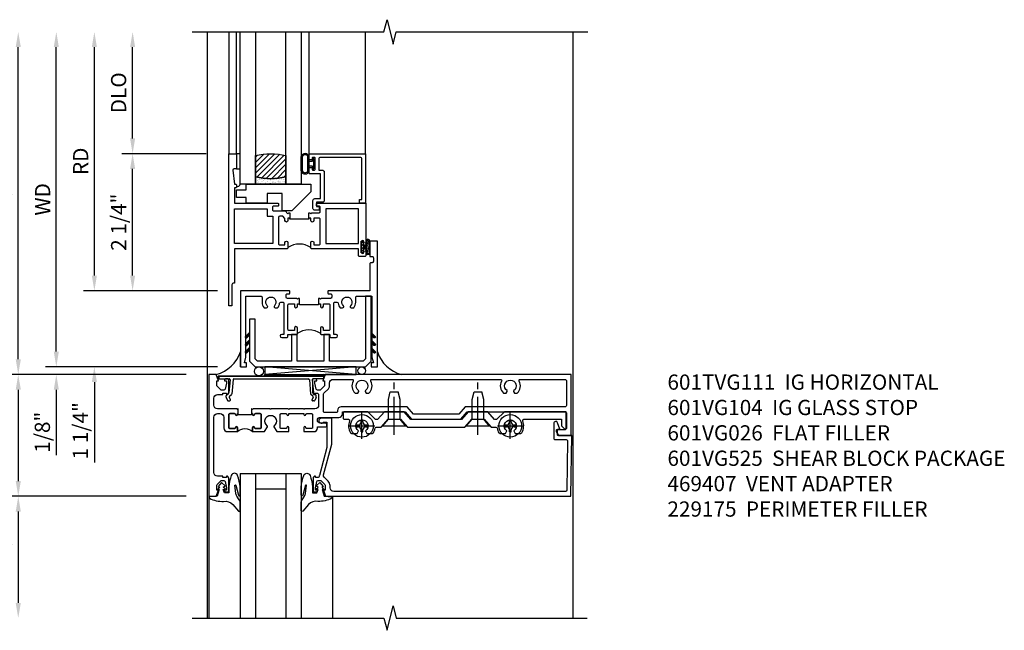
# Model space of a CAD drawing. Extents: x 0 to 123, y 0 to 79.
# Drawn here: x 9 to 25, y 55 to 65 of the extents above; entities that cross this region are included whole.
import ezdxf

# ---------------------------------------------------------------- set-up
doc = ezdxf.new("R2010")
doc.units = 0
doc.header["$LTSCALE"] = 0.5
doc.header["$MEASUREMENT"] = 0
doc.linetypes.add('CENTER', pattern=[2, 1.25, -0.25, 0.25, -0.25])
doc.layers.get('0').update_dxf_attribs({"color": 4, "linetype": 'CONTINUOUS'})
for name, color, linetype in [('CENTER', 1, 'CENTER'), ('DIME', 2, 'CONTINUOUS'), ('TEXT', 3, 'CONTINUOUS')]:
    doc.layers.add(name, color=color, linetype=linetype)
doc.styles.get("Standard").update_dxf_attribs({"font": 'arial.ttf'})
doc.dimstyles.new('EXT_ON-OFF', dxfattribs={"dimscale": 2, "dimtxt": 0.125, "dimasz": 0.125, "dimexe": 0.09, "dimexo": 0.1875, "dimgap": 0.05, "dimtad": 3, "dimdec": 5, "dimzin": 3, "dimdsep": 46, "dimlunit": 5, "dimtxsty": 'Standard', "dimcen": 0, "dimse2": 1, "dimazin": 0, "dimtfac": 1, "dimtdec": 4, "dimtofl": 0, "dimtmove": 0, "dimatfit": 0, "dimfxl": 1, "dimfrac": 2, "dimtolj": 1, "dimtzin": 3, "dimarcsym": 0})
doc.dimstyles.new('EXT_ON-ON', dxfattribs={"dimscale": 2, "dimtxt": 0.125, "dimasz": 0.125, "dimexe": 0.09, "dimexo": 0.1875, "dimgap": 0.05, "dimtad": 3, "dimdec": 5, "dimzin": 3, "dimdsep": 46, "dimlunit": 5, "dimtxsty": 'Standard', "dimcen": 0, "dimazin": 0, "dimtfac": 1, "dimtdec": 4, "dimtofl": 0, "dimtmove": 0, "dimatfit": 0, "dimfxl": 1, "dimfrac": 2, "dimtolj": 1, "dimtzin": 3, "dimarcsym": 0})

# ---------------------------------------------------------------- blocks, each defined once
blk = doc.blocks.new('B601VG104')
blk.add_lwpolyline([(0.66, 1.291, 0.035387), (0.673, 1.288, -0.379398), (0.691, 1.268), (0.691, 1.226), (0.669, 1.226, 0.414214), (0.707, 1.188), (0.909, 1.188, 0.414214), (0.929, 1.208), (0.929, 1.237, 0.414214), (0.909, 1.257), (0.897, 1.257), (0.897, 1.228), (0.859, 1.228), (0.757, 1.25, -0.354119), (0.741, 1.269), (0.741, 1.312), (0.808, 1.379, -0.198912), (0.825, 1.386), (0.897, 1.386), (0.897, 1.357), (1, 1.393), (1, 5.423), (0, 5.438), (0, 5.21, -0.414214), (-0.01, 5.2), (-0.094, 5.2, -0.414214), (-0.104, 5.21), (-0.104, 5.243), (-0.208, 5.205, 0.8391), (-0.196, 5.14), (0.05, 5.14, 0.414214), (0.07, 5.16), (0.07, 5.347, -0.418613), (0.09, 5.367), (0.9, 5.354, -0.409827), (0.92, 5.334), (0.92, 1.526, -0.414214), (0.86, 1.466), (0.825, 1.466, 0.198912), (0.751, 1.435), (0.686, 1.37, -0.267949), (0.646, 1.359), (0.144, 1.494), (-0.281, 1.494), (-0.281, 1.323, 1.646335), (-0.218, 1.356), (-0.218, 1.414), (0.199, 1.414)], format="xyb", close=True)
blk = doc.blocks.new('B027074-M')
blk.add_lwpolyline([(0.062, 0.144), (0.035, 0.149), (0.069, 0.257), (0.13, 0.261), (0.205, 0.259), (0.195, 0.29, 0.12571), (-0.037, 0.341, -0.226084), (-0.19, 0.391), (-0.286, 0.502, 0.644976), (-0.312, 0.49), (-0.31, 0.361, 0.151869), (-0.294, 0.316), (-0.255, 0.257, -0.029345), (-0.238, 0.205), (-0.221, 0.083, -0.653812), (-0.241, 0.076), (-0.285, 0.241, 0.888636), (-0.31, 0.239), (-0.31, 0.105, 0.064205), (-0.268, -0.084, 0.689636), (-0.165, -0.084, 0.070356), (-0.124, 0.105), (-0.124, 0.201), (-0.051, 0.201), (-0.029, 0.147), (-0.068, 0.142), (-0.034, 0.106), (-0.065, 0.084), (-0.004, 0.03), (0.052, 0.096), (0.027, 0.106)], format="xyb", close=True)
blk = doc.blocks.new('S451GT1000')
for p, q in [((-1, -0.625), (-1, -3)), ((0, -0.625), (-1, -0.625)), ((-0.75, -0.625), (-0.75, -3)), ((-0.25, -0.625), (-0.25, -3)), ((0, -0.625), (0, -3)), ((-0.25, -0.875), (-0.75, -0.875)), ((-1.518, -1), (-1.518, -3)), ((0.517, -1), (0.517, -3))]:
    blk.add_line(p, q)
at = {"rotation": 180}
blk.add_blockref('B027074-M', (-1.312, -0.742), dxfattribs=at)
at = {"xscale": -1, "rotation": 180}
blk.add_blockref('B027074-M', (0.312, -0.742), dxfattribs=at)
blk = doc.blocks.new('*D1815')
at = {"layer": 'DIME', "color": 0, "lineweight": -2, "transparency": 16777216}
for p, q in [((12.051, 59.354), (9.113, 59.354)), ((9.293, 59.104), (9.293, 57.604)), ((12.051, 57.354), (9.113, 57.354))]:
    blk.add_line(p, q, dxfattribs=at)
at = {"layer": 'DIME', "color": 0, "transparency": 16777216}
for points in [[(9.251, 59.104), (9.335, 59.104), (9.293, 59.354)], [(9.251, 57.604), (9.335, 57.604), (9.293, 57.354)]]:
    blk.add_solid(points, dxfattribs=at)
at = {"layer": 'DIME', "color": 0, "transparency": 16777216, "insert": (9.067, 58.354), "char_height": 0.25, "attachment_point": 5, "rotation": 90}
blk.add_mtext('\\A1;2"', dxfattribs=at)
blk = doc.blocks.new('*D1816')
at = {"layer": 'DIME', "color": 0, "lineweight": -2, "transparency": 16777216}
for p, q in [((12.051, 57.354), (9.113, 57.354)), ((9.293, 57.104), (9.293, 55.605))]:
    blk.add_line(p, q, dxfattribs=at)
at = {"layer": 'DIME', "color": 0, "transparency": 16777216}
for points in [[(9.251, 57.104), (9.335, 57.104), (9.293, 57.354)], [(9.251, 55.605), (9.335, 55.605), (9.293, 55.355)]]:
    blk.add_solid(points, dxfattribs=at)
at = {"layer": 'DIME', "color": 0, "transparency": 16777216, "insert": (9.064, 56.354), "char_height": 0.25, "attachment_point": 5, "rotation": 90}
blk.add_mtext('\\A1;DLO', dxfattribs=at)
blk = doc.blocks.new('B469407')
for p, q in [((0.963, 0.356), (0.929, 0.345)), ((0.929, 0.345), (0.929, 0.175)), ((0.965, 0.352), (0.931, 0.34)), ((0.971, 0.347), (0.971, -1.375)), ((0.976, 0.347), (0.976, -1.375)), ((0.567, 0.189), (0.567, 0.17)), ((0.623, 0.225), (0.576, 0.203)), ((0.626, 0.174), (0.589, 0.157)), ((0.629, 0.226), (0.651, 0.226)), ((0.644, 0.17), (0.67, 0.139)), ((0.663, 0.221), (0.694, 0.184)), ((0.913, 0.16), (0.704, 0.179)), ((0.916, 0.113), (0.68, 0.134)), ((0.929, 0.098), (0.929, -1.126)), ((0.567, -1.217), (0.567, -1.198)), ((0.623, -1.253), (0.576, -1.231)), ((0.626, -1.202), (0.589, -1.185)), ((0.629, -1.254), (0.651, -1.254)), ((0.644, -1.198), (0.67, -1.167)), ((0.663, -1.249), (0.694, -1.212)), ((0.916, -1.141), (0.68, -1.162)), ((0.913, -1.188), (0.704, -1.207)), ((0.929, -1.373), (0.929, -1.203)), ((0.963, -1.384), (0.929, -1.373)), ((0.965, -1.38), (0.931, -1.368))]:
    blk.add_line(p, q)
for centre, radius, start, end in [((0.966, 0.347), 0.01, 0, 109), ((0.966, 0.347), 0.005, 0, 109), ((0.582, 0.189), 0.015, 115, 180), ((0.582, 0.17), 0.015, 180, 295), ((0.629, 0.211), 0.015, 90, 115), ((0.632, 0.161), 0.015, 40, 115), ((0.651, 0.211), 0.015, 40, 90), ((0.705, 0.194), 0.015, 220, 265), ((0.914, 0.175), 0.015, 265, 0), ((0.682, 0.149), 0.015, 220, 265), ((0.914, 0.098), 0.015, 360, 85), ((0.914, -1.126), 0.015, 275, 0), ((0.582, -1.198), 0.015, 65, 180), ((0.582, -1.217), 0.015, 180, 245), ((0.629, -1.239), 0.015, 245, 270), ((0.632, -1.189), 0.015, 245, 320), ((0.651, -1.239), 0.015, 270, 320), ((0.682, -1.177), 0.015, 95, 140), ((0.705, -1.222), 0.015, 95, 140), ((0.914, -1.203), 0.015, 360, 95), ((0.966, -1.375), 0.01, 251, 0), ((0.966, -1.375), 0.005, 251, 0)]:
    blk.add_arc(centre, radius, start, end)
blk = doc.blocks.new('B229175')
h = blk.add_hatch()
h.set_pattern_fill('ANSI37', color=256, scale=0.1, style=0)
h.set_pattern_definition([(45, (-2.727382, -6.92049), (-0.008838835, 0.008838835), []), (135, (-2.727382, -6.92049), (-0.008838835, -0.008838835), [])])
h.paths.add_polyline_path([(2.125, 0.567), (2.125, 0.523), (2.169, 0.479, 1), (2.191, 0.501)])
h.paths.add_polyline_path([(2.125, 0.442), (2.125, 0.398), (2.169, 0.354, 1), (2.191, 0.376)])
h.paths.add_polyline_path([(2.125, 0.317), (2.125, 0.273), (2.169, 0.229, 1), (2.191, 0.251)])
h.paths.add_polyline_path([(0.125, 0.273), (0.125, 0.317), (0.059, 0.251, 1), (0.081, 0.229)])
h.paths.add_polyline_path([(0.125, 0.398), (0.125, 0.442), (0.059, 0.376, 1), (0.081, 0.354)])
h.paths.add_polyline_path([(0.125, 0.523), (0.125, 0.567), (0.059, 0.501, 1), (0.081, 0.479)])
blk.add_lwpolyline([(2.031, 1.16), (2.031, 0.133), (1.992, 0.094), (1.437, 0.094), (1.437, 0.532), (1.344, 0.532), (1.344, 0.094), (0.906, 0.094), (0.906, 0.532), (0.812, 0.532), (0.812, 0.094), (0.258, 0.094), (0.219, 0.133), (0.219, 0.785), (0.125, 0.785), (0.125, 0.094), (0.219, 0), (2.031, 0), (2.125, 0.094), (2.125, 1.16)], close=True)
for points in [[(0.125, 0.567), (0.059, 0.501, 1), (0.081, 0.479), (0.125, 0.523)], [(2.125, 0.567), (2.191, 0.501, -1), (2.169, 0.479), (2.125, 0.523)], [(0.125, 0.442), (0.059, 0.376, 1), (0.081, 0.354), (0.125, 0.398)], [(2.125, 0.442), (2.191, 0.376, -1), (2.169, 0.354), (2.125, 0.398)], [(0.125, 0.317), (0.059, 0.251, 1), (0.081, 0.229), (0.125, 0.273)], [(2.125, 0.317), (2.191, 0.251, -1), (2.169, 0.229), (2.125, 0.273)]]:
    blk.add_lwpolyline(points, format="xyb")
blk = doc.blocks.new('*D1817')
at = {"layer": 'DIME', "color": 0, "lineweight": -2, "transparency": 16777216}
for p, q in [((12.38, 62.979), (10.992, 62.979)), ((11.172, 60.979), (11.172, 62.729)), ((12.568, 60.729), (10.992, 60.729))]:
    blk.add_line(p, q, dxfattribs=at)
at = {"layer": 'DIME', "color": 0, "transparency": 16777216}
for points in [[(11.13, 62.729), (11.213, 62.729), (11.172, 62.979)], [(11.13, 60.979), (11.213, 60.979), (11.172, 60.729)]]:
    blk.add_solid(points, dxfattribs=at)
at = {"layer": 'DIME', "color": 0, "transparency": 16777216, "insert": (10.942, 61.854), "char_height": 0.25, "attachment_point": 5, "rotation": 90}
blk.add_mtext('\\A1;2 1/4"', dxfattribs=at)
blk = doc.blocks.new('*D1818')
at = {"layer": 'DIME', "color": 0, "lineweight": -2, "transparency": 16777216}
for p, q in [((10.543, 60.979), (10.543, 61.229)), ((12.568, 60.729), (10.363, 60.729)), ((12.568, 59.479), (10.363, 59.479)), ((10.543, 59.229), (10.543, 57.907))]:
    blk.add_line(p, q, dxfattribs=at)
at = {"layer": 'DIME', "color": 0, "transparency": 16777216}
for points in [[(10.501, 60.979), (10.585, 60.979), (10.543, 60.729)], [(10.501, 59.229), (10.585, 59.229), (10.543, 59.479)]]:
    blk.add_solid(points, dxfattribs=at)
at = {"layer": 'DIME', "color": 0, "transparency": 16777216, "insert": (10.314, 58.43), "char_height": 0.25, "attachment_point": 5, "rotation": 90}
blk.add_mtext('\\A1;1 1/4"', dxfattribs=at)
blk = doc.blocks.new('*D1819')
at = {"layer": 'DIME', "color": 0, "lineweight": -2, "transparency": 16777216}
for p, q in [((10.543, 60.979), (10.543, 64.729)), ((12.568, 60.729), (10.363, 60.729))]:
    blk.add_line(p, q, dxfattribs=at)
at = {"layer": 'DIME', "color": 0, "transparency": 16777216}
for points in [[(10.501, 64.729), (10.585, 64.729), (10.543, 64.979)], [(10.501, 60.979), (10.585, 60.979), (10.543, 60.729)]]:
    blk.add_solid(points, dxfattribs=at)
at = {"layer": 'DIME', "color": 0, "transparency": 16777216, "insert": (10.318, 62.854), "char_height": 0.25, "attachment_point": 5, "rotation": 90}
blk.add_mtext('\\A1;RD', dxfattribs=at)
blk = doc.blocks.new('*D1820')
at = {"layer": 'DIME', "color": 0, "lineweight": -2, "transparency": 16777216}
for p, q in [((11.172, 63.229), (11.172, 64.729)), ((12.38, 62.979), (10.992, 62.979))]:
    blk.add_line(p, q, dxfattribs=at)
at = {"layer": 'DIME', "color": 0, "transparency": 16777216}
for points in [[(11.13, 64.729), (11.213, 64.729), (11.172, 64.979)], [(11.13, 63.229), (11.213, 63.229), (11.172, 62.979)]]:
    blk.add_solid(points, dxfattribs=at)
at = {"layer": 'DIME', "color": 0, "transparency": 16777216, "insert": (10.942, 63.979), "char_height": 0.25, "attachment_point": 5, "rotation": 90}
blk.add_mtext('\\A1;DLO', dxfattribs=at)
blk = doc.blocks.new('*D1821')
at = {"layer": 'DIME', "color": 0, "lineweight": -2, "transparency": 16777216}
for p, q in [((9.918, 59.729), (9.918, 64.729)), ((12.568, 59.479), (9.738, 59.479))]:
    blk.add_line(p, q, dxfattribs=at)
at = {"layer": 'DIME', "color": 0, "transparency": 16777216}
for points in [[(9.876, 64.729), (9.96, 64.729), (9.918, 64.979)], [(9.876, 59.729), (9.96, 59.729), (9.918, 59.479)]]:
    blk.add_solid(points, dxfattribs=at)
at = {"layer": 'DIME', "color": 0, "transparency": 16777216, "insert": (9.693, 62.229), "char_height": 0.25, "attachment_point": 5, "rotation": 90}
blk.add_mtext('\\A1;WD', dxfattribs=at)
blk = doc.blocks.new('*D1822')
at = {"layer": 'DIME', "color": 0, "lineweight": -2, "transparency": 16777216}
for p, q in [((9.918, 59.729), (9.918, 59.979)), ((12.568, 59.479), (9.738, 59.479)), ((12.051, 59.354), (9.738, 59.354)), ((9.918, 59.104), (9.918, 58.029))]:
    blk.add_line(p, q, dxfattribs=at)
at = {"layer": 'DIME', "color": 0, "transparency": 16777216}
for points in [[(9.876, 59.729), (9.96, 59.729), (9.918, 59.479)], [(9.876, 59.104), (9.96, 59.104), (9.918, 59.354)]]:
    blk.add_solid(points, dxfattribs=at)
at = {"layer": 'DIME', "color": 0, "transparency": 16777216, "insert": (9.689, 58.407), "char_height": 0.25, "attachment_point": 5, "rotation": 90}
blk.add_mtext('\\A1;1/8"', dxfattribs=at)
blk = doc.blocks.new('B027874')
h = blk.add_hatch()
h.set_pattern_fill('ANSI31', color=256, scale=0.08, style=0)
h.set_pattern_definition([(45, (-2.208298, 1.612679), (-0.007071068, 0.007071068), [])])
h.paths.add_polyline_path([(-0.043, 0), (-0.028, 0.015), (-0.028, 0.03), (-0.072, 0.03, 0.029608), (-0.076, 0.037), (-0.076, 0.1, 0.8), (-0.139, 0.1), (-0.139, -0.1, 0.8), (-0.076, -0.1), (-0.076, -0.037, 0.029608), (-0.072, -0.03), (-0.028, -0.03), (-0.028, -0.015)])
h.paths.add_polyline_path([(-0.083, -0.1, -0.742268), (-0.132, -0.1), (-0.132, 0.1, -0.742268), (-0.083, 0.1)], flags=16)
h.paths.add_polyline_path([(-0.092, -0.021, -1), (-0.101, -0.021, -1)], flags=0)
h.paths.add_polyline_path([(-0.094, 0.028, -1), (-0.089, 0.028, -1)], flags=0)
h.paths.add_polyline_path([(-0.094, -0.043, -1), (-0.098, -0.043, -1)], flags=0)
h.paths.add_polyline_path([(-0.119, 0.002, -1), (-0.112, 0.002, -1)], flags=0)
h.paths.add_polyline_path([(-0.095, -0.057, -1), (-0.104, -0.057, -1)], flags=0)
h.paths.add_polyline_path([(-0.098, 0.055, -1), (-0.089, 0.055, -1)], flags=0)
h.paths.add_polyline_path([(-0.088, -0.061, -1), (-0.092, -0.061, -1)], flags=0)
h.paths.add_polyline_path([(-0.126, 0.025, -1), (-0.117, 0.025, -1)], flags=0)
h.paths.add_polyline_path([(-0.124, -0.036, -1), (-0.129, -0.036, -1)], flags=0)
h.paths.add_polyline_path([(-0.12, 0.046, -1), (-0.116, 0.046, -1)], flags=0)
h.paths.add_polyline_path([(-0.097, 0.067, -1), (-0.093, 0.067, -1)], flags=0)
h.paths.add_polyline_path([(-0.115, -0.066, -1), (-0.122, -0.066, -1)], flags=0)
h.paths.add_polyline_path([(-0.097, -0.082, -1), (-0.102, -0.082, -1)], flags=0)
h.paths.add_polyline_path([(-0.1, 0.081, -1), (-0.091, 0.081, -1)], flags=0)
h.paths.add_polyline_path([(-0.119, 0.065, -0.486829), (-0.122, 0.067, -0.664322), (-0.118, 0.068, -0.486829), (-0.116, 0.066, -0.664322)], flags=0)
h.paths.add_polyline_path([(-0.094, -0.103, -1), (-0.103, -0.103, -1)], flags=0)
h.paths.add_polyline_path([(-0.122, -0.089, -1), (-0.128, -0.089, -1)], flags=0)
h.paths.add_polyline_path([(-0.105, 0.103, -1), (-0.098, 0.103, -1)], flags=0)
h.paths.add_polyline_path([(-0.126, -0.099, -1), (-0.13, -0.099, -1)], flags=0)
h = blk.add_hatch()
h.set_pattern_fill('ANSI31', color=256, scale=0.25, angle=90, style=0)
h.set_pattern_definition([(135, (-10.943272, -7.362555), (-0.02209709, -0.02209709), [])])
h.paths.add_polyline_path([(0, 0.094), (-0.028, 0.094), (-0.028, 0.03), (-0.028, 0.015), (-0.043, 0), (-0.028, -0.015), (-0.028, -0.03), (-0.028, -0.094), (0, -0.094)])
for p, q in [((-0.139, 0.1), (-0.139, -0.1)), ((-0.128, 0.009), (-0.128, 0.009)), ((-0.123, 0.085), (-0.123, 0.085)), ((-0.118, 0.083), (-0.118, 0.083)), ((-0.116, 0.113), (-0.116, 0.113)), ((-0.101, 0.037), (-0.101, 0.037)), ((-0.096, 0.073), (-0.096, 0.073)), ((-0.091, 0.098), (-0.091, 0.098)), ((-0.028, 0.03), (-0.072, 0.03)), ((-0.128, -0.022), (-0.128, -0.022)), ((-0.128, -0.054), (-0.128, -0.054)), ((-0.123, -0.066), (-0.123, -0.066)), ((-0.12, -0.056), (-0.12, -0.056)), ((-0.12, -0.108), (-0.12, -0.108)), ((-0.094, -0.068), (-0.094, -0.068)), ((-0.092, -0.082), (-0.092, -0.082)), ((-0.089, -0.006), (-0.089, -0.006)), ((-0.072, -0.03), (-0.028, -0.03))]:
    blk.add_line(p, q)
blk.add_lwpolyline([(-0.076, 0.037), (-0.076, 0.1, 0.8), (-0.139, 0.1), (-0.139, -0.1, 0.8), (-0.076, -0.1), (-0.076, -0.037)], format="xyb")
blk.add_lwpolyline([(-0.083, -0.1), (-0.083, 0.1, 0.742268), (-0.132, 0.1), (-0.132, -0.1, 0.742268)], format="xyb", close=True)
blk.add_lwpolyline([(-0.028, -0.094), (-0.028, -0.03), (-0.028, -0.015), (-0.043, 0), (-0.028, 0.015), (-0.028, 0.03), (-0.028, 0.094), (0, 0.094), (0, -0.094)], close=True)
for centre, radius in [((-0.122, 0.025), 0.0045), ((-0.12, 0.067), 0.00225), ((-0.118, 0.066), 0.00225), ((-0.118, 0.046), 0.00225), ((-0.115, 0.002), 0.00337), ((-0.102, 0.103), 0.00337), ((-0.095, 0.081), 0.0045), ((-0.093, 0.055), 0.0045), ((-0.095, 0.067), 0.00225), ((-0.091, 0.028), 0.00225), ((-0.128, -0.099), 0.00225), ((-0.126, -0.036), 0.00225), ((-0.125, -0.089), 0.00337), ((-0.118, -0.066), 0.00337), ((-0.1, -0.057), 0.0045), ((-0.099, -0.103), 0.0045), ((-0.099, -0.082), 0.00225), ((-0.096, -0.021), 0.0045), ((-0.096, -0.043), 0.00225), ((-0.09, -0.061), 0.00225)]:
    blk.add_circle(centre, radius)
for start, end in [(26.3878, 33.1715), (326.8285, 333.6122)]:
    blk.add_arc((-0.132, 0), 0.0675, start, end)
blk = doc.blocks.new('B224131')
for points in [[(0.969, 1.125), (0.969, 1.035), (0.969, 1.035), (0.937, 1.035), (0.937, 0.997, -1), (0.887, 0.997), (0.887, 1.035), (0.801, 1.035, 0.414214), (0.781, 1.015), (0.781, 0.617, 0.414214), (0.801, 0.597), (0.887, 0.597), (0.887, 0.635, -1), (0.937, 0.635), (0.937, 0.552, -0.414214), (0.918, 0.532), (0.781, 0.532), (0.781, 0.503, -0.414214), (0.761, 0.483), (0.678, 0.483, -1), (0.678, 0.533), (0.716, 0.533), (0.716, 1.043, 0.414214), (0.696, 1.063), (0.664, 1.063, 0.379055), (0.644, 1.045, -0.145843), (0.611, 0.969), (0.571, 0.969, -0.673324), (0.558, 1.003, 2.463527), (0.442, 1.003, -0.673324), (0.429, 0.969), (0.389, 0.969, -0.177014), (0.355, 1.063), (0.355, 1.14, 0.414214), (0.335, 1.16), (0.09, 1.16), (0.09, 0.159), (0.065, 0.065), (0.1, 0.065), (0.1, 0), (0, 0), (0, 2.063), (0.125, 2.063), (0.125, 1.813), (0.085, 1.813, 0.414214), (0.065, 1.793), (0.065, 1.73, 0.414214), (0.085, 1.71), (0.105, 1.71, -0.414214), (0.125, 1.69), (0.125, 1.25), (0.803, 1.25, -0.414214), (0.813, 1.24), (0.813, 1.21, -0.414214), (0.803, 1.2), (0.77, 1.2, 0.414214), (0.75, 1.18), (0.75, 1.145, 0.414214), (0.77, 1.125), (0.923, 1.125), (0.937, 1.11), (0.953, 1.125)], [(1.281, 1.125), (1.298, 1.125), (1.312, 1.11), (1.328, 1.125), (1.48, 1.125, 0.414214), (1.5, 1.145), (1.5, 1.18, 0.414214), (1.48, 1.2), (1.448, 1.2, -0.414214), (1.438, 1.21), (1.438, 1.24, -0.414214), (1.448, 1.25), (2.25, 1.25), (2.25, 0), (2.15, 0), (2.15, 0.065), (2.185, 0.065), (2.16, 0.159), (2.16, 1.16), (1.915, 1.16, 0.414214), (1.895, 1.14), (1.895, 1.063, -0.177014), (1.861, 0.969), (1.821, 0.969, -0.673324), (1.808, 1.003, 2.463527), (1.692, 1.003, -0.673324), (1.679, 0.969), (1.639, 0.969, -0.145843), (1.606, 1.045, 0.379055), (1.586, 1.063), (1.554, 1.063, 0.414214), (1.534, 1.043), (1.534, 0.533), (1.572, 0.533, -1), (1.572, 0.483), (1.489, 0.483, -0.414214), (1.469, 0.503), (1.469, 0.532), (1.333, 0.532, -0.414214), (1.312, 0.552), (1.312, 0.635, -1), (1.363, 0.635), (1.363, 0.597), (1.449, 0.597, 0.414214), (1.469, 0.617), (1.469, 1.015, 0.414214), (1.449, 1.035), (1.363, 1.035), (1.363, 0.997, -1), (1.312, 0.997), (1.312, 1.035), (1.281, 1.035)]]:
    blk.add_lwpolyline(points, format="xyb", close=True)
blk.add_lwpolyline([(0.969, 1.035), (0.969, 1.02), (1.281, 1.02), (1.281, 1.035)])
blk.add_lwpolyline([(1.312, 0.552, 0.32), (0.937, 0.552)], format="xyb")
blk = doc.blocks.new('B225120')
for points in [[(-1.437, 0.468), (-1.437, 0.378), (-1.437, 0.378), (-1.469, 0.378), (-1.469, 0.34, -1), (-1.519, 0.34), (-1.519, 0.375), (-1.554, 0.41), (-1.605, 0.41, 0.414214), (-1.625, 0.39), (-1.625, -0.04, 0.414214), (-1.605, -0.06), (-1.519, -0.06), (-1.519, -0.022, -1), (-1.469, -0.022), (-1.469, -0.105, -0.414214), (-1.489, -0.125), (-2.347, -0.125), (-2.347, -0.687), (-2.358, -0.687, 0.414214), (-2.389, -0.717), (-2.389, -1.062), (-2.438, -1.062), (-2.438, 1.438), (-2.312, 1.438), (-2.312, 1.188), (-2.353, 1.188, 0.446679), (-2.373, 1.165), (-2.347, 0.938), (-2.332, 0.938, -0.414214), (-2.312, 0.918), (-2.312, 0.895, -0.414214), (-2.332, 0.875), (-2.347, 0.875), (-2.347, 0.625), (-1.635, 0.625, -0.414214), (-1.625, 0.615), (-1.625, 0.585, -0.414214), (-1.635, 0.575), (-1.702, 0.575, 0.414214), (-1.722, 0.555), (-1.722, 0.52, 0.414214), (-1.702, 0.5), (-1.516, 0.5), (-1.469, 0.453), (-1.454, 0.468)], [(-1.125, 0.468), (-1.109, 0.468), (-1.094, 0.453), (-1.079, 0.468), (-0.958, 0.468, 0.414214), (-0.938, 0.488), (-0.938, 0.555, 0.414214), (-0.958, 0.575), (-0.99, 0.575, -0.414214), (-1, 0.585), (-1, 0.615, -0.414214), (-0.99, 0.625), (-0.188, 0.625), (-0.188, -0.015, -1), (-0.22, -0.015), (-0.22, -0.009, 1), (-0.264, -0.009), (-0.264, -0.178, 1), (-0.22, -0.178), (-0.22, -0.172, -1), (-0.188, -0.172), (-0.188, -0.23, -0.414214), (-0.207, -0.25), (-0.292, -0.25, -0.414214), (-0.312, -0.23), (-0.312, -0.125), (-1.074, -0.125, -0.414214), (-1.094, -0.105), (-1.094, -0.022, -1), (-1.044, -0.022), (-1.044, -0.06), (-0.958, -0.06, 0.414214), (-0.938, -0.04), (-0.938, 0.358, 0.414214), (-0.958, 0.378), (-1.044, 0.378), (-1.044, 0.34, -1), (-1.094, 0.34), (-1.094, 0.378), (-1.125, 0.378)]]:
    blk.add_lwpolyline(points, format="xyb", close=True)
for points in [[(-1.812, 0.535), (-1.812, 0.41), (-1.715, 0.41), (-1.715, -0.035), (-2.347, -0.035), (-2.347, 0.535)], [(-0.312, 0.535), (-0.848, 0.535), (-0.848, -0.035), (-0.312, -0.035)]]:
    blk.add_lwpolyline(points, close=True)
blk.add_lwpolyline([(-1.125, 0.378), (-1.125, 0.363), (-1.437, 0.363), (-1.437, 0.378)])
blk.add_lwpolyline([(-1.094, -0.105, 0.32), (-1.469, -0.105)], format="xyb")
blk = doc.blocks.new('B127074')
for p, q in [((-0.23, -0.118), (-0.23, 0.117)), ((-0.21, -0.117), (-0.21, 0.117)), ((-0.12, -0.117), (-0.12, 0.117)), ((-0.1, -0.117), (-0.1, 0.117)), ((-0.051, 0.035), (-0.1, 0.035)), ((-0.051, 0.078), (-0.051, 0.035)), ((-0.021, -0.078), (-0.021, 0.078)), ((-0.1, -0.035), (-0.051, -0.035)), ((-0.051, -0.035), (-0.051, -0.078))]:
    blk.add_line(p, q)
for centre, radius, start, end in [((-0.165, 0.099), 0.0675, 15.2882, 164.7118), ((-0.165, 0.099), 0.0485, 21.82, 158.18), ((-0.036, 0.078), 0.015, 0, 180), ((-0.165, -0.099), 0.0675, 195.7196, 344.6722), ((-0.165, -0.099), 0.0485, 201.82, 338.18), ((-0.036, -0.078), 0.015, 180, 0)]:
    blk.add_arc(centre, radius, start, end)
blk = doc.blocks.new('B027889')
blk.add_lwpolyline([(0.281, -0.594), (0.281, -0.5), (1.344, -0.5), (1.344, -0.625), (1.031, -0.937), (0.874, -0.937), (0.874, -0.656), (0.625, -0.656), (0.625, -0.812), (0.281, -0.812), (0.281, -0.719), (0.125, -0.719), (0.125, -0.594)], close=True)
blk = doc.blocks.new('B224063')
blk.add_lwpolyline([(-0.87, 0.752, 0.414214), (-0.885, 0.737), (-0.885, 0.725, -0.414214), (-0.9, 0.71), (-0.92, 0.71, -0.414214), (-0.935, 0.725), (-0.935, 0.797, -0.414214), (-0.92, 0.812), (-0.007, 0.812), (-0.007, 0), (-0.105, 0), (-0.105, 0.062), (-0.067, 0.062), (-0.067, 0.722, 0.414214), (-0.097, 0.752), (-0.745, 0.752, 0.414214), (-0.775, 0.722), (-0.775, 0.542), (-0.717, 0.542, -0.414214), (-0.687, 0.512), (-0.687, 0.045, -0.414214), (-0.717, 0.015), (-0.812, 0.015), (-0.812, -0.055), (-0.782, -0.055, -0.414214), (-0.767, -0.07), (-0.767, -0.1, -0.414214), (-0.782, -0.115), (-0.842, -0.115, -0.414214), (-0.872, -0.085), (-0.872, 0.045, -0.414214), (-0.842, 0.075), (-0.747, 0.075), (-0.747, 0.482), (-0.92, 0.482, -0.414214), (-0.935, 0.497), (-0.935, 0.57, -0.414214), (-0.92, 0.585), (-0.9, 0.585, -0.414214), (-0.885, 0.57), (-0.885, 0.557, 0.414214), (-0.87, 0.542), (-0.85, 0.542, 0.414214), (-0.835, 0.557), (-0.835, 0.737, 0.414214), (-0.85, 0.752)], format="xyb", close=True)
blk = doc.blocks.new('B127186-7282')
blk.add_lwpolyline([(0, 0), (0, -0.25), (0.06, -0.25), (0.06, 0)], close=True)
blk.add_arc((0, -0.478), 0.0642, 270.4193, 340.2601)
blk = doc.blocks.new('GT-GLASS-1IN-7282')
h = blk.add_hatch()
h.set_pattern_fill('ANSI31', color=256, scale=0.5, style=0)
h.set_pattern_definition([(45, (-1.594896, -0.47501), (-0.0441942, 0.0441942), [])])
h.paths.add_polyline_path([(0.81, -0.03, 0.12), (0.31, -0.03), (0.31, -0.38, 0.12), (0.81, -0.38)])
h = blk.add_hatch()
h.set_pattern_fill('AR-SAND', color=256, scale=0.03, style=0)
h.set_pattern_definition([(37.5, (-8.435115, -10.989657), (-0.0018898, 0.05780471), [0, -0.0456, 0, -0.051, 0, -0.04875]), (7.5, (-8.435115, -10.98966), (0.0530933, 0.0846644), [0, -0.0246, 0, -0.0411, 0, -0.01575]), (327.5, (-8.472015, -10.989657), (0.09342426, 0.00016977), [0, -0.015, 0, -0.054, 0, -0.0705]), (317.5, (-8.472015, -10.98966), (0.0901838, 0.02633027), [0, -0.0075, 0, -0.0354, 0, -0.0405])])
edge = h.paths.add_edge_path()
edge.add_line((0.81, -0.38), (0.81, -0.5))
edge.add_line((0.81, -0.5), (0.31, -0.5))
edge.add_line((0.31, -0.5), (0.31, -0.38))
edge.add_arc((0.56, 0.647), 1.057, 256.3145, 283.6855)
for points in [[(0.31, 2), (0.31, -0.5), (0.06, -0.5), (0.06, 2)], [(1.06, 2.005), (1.06, -0.5), (0.81, -0.5), (0.81, 2)]]:
    blk.add_lwpolyline(points)
for points in [[(0.31, -0.38), (0.31, -0.03, -0.12), (0.81, -0.03), (0.81, -0.38, -0.12)], [(0.81, -0.38), (0.81, -0.5), (0.31, -0.5), (0.31, -0.38, 0.12)]]:
    blk.add_lwpolyline(points, format="xyb", close=True)
blk = doc.blocks.new('*D1823')
at = {"layer": 'DIME', "color": 0, "lineweight": -2, "transparency": 16777216}
for p, q in [((9.293, 59.604), (9.293, 64.729)), ((11.442, 59.354), (9.113, 59.354))]:
    blk.add_line(p, q, dxfattribs=at)
at = {"layer": 'DIME', "color": 0, "transparency": 16777216}
for points in [[(9.251, 64.729), (9.335, 64.729), (9.293, 64.979)], [(9.251, 59.604), (9.335, 59.604), (9.293, 59.354)]]:
    blk.add_solid(points, dxfattribs=at)
at = {"layer": 'DIME', "color": 0, "transparency": 16777216, "insert": (9.064, 62.166), "char_height": 0.25, "width": 5.28552, "attachment_point": 5, "rotation": 90}
blk.add_mtext('\\A1;WO', dxfattribs=at)
blk = doc.blocks.new('B028400H')
for p, q in [((-0.099, 0.015), (-0.099, -0.015)), ((-0.099, 0.015), (-0.065, 0.015)), ((-0.015, 0.099), (0.015, 0.099)), ((-0.015, 0.099), (-0.015, 0.065)), ((0.015, 0.099), (0.015, 0.065)), ((0.065, 0.015), (0.099, 0.015)), ((0.099, 0.015), (0.099, -0.015)), ((-0.099, -0.015), (-0.065, -0.015)), ((-0.015, -0.065), (-0.015, -0.099)), ((-0.015, -0.099), (0.015, -0.099)), ((0.015, -0.065), (0.015, -0.099)), ((0.065, -0.015), (0.099, -0.015))]:
    blk.add_line(p, q)
blk.add_circle((0, 0), 0.186)
for centre, start, end in [((-0.065, 0.065), 270, 0), ((0.065, 0.065), 180, 270), ((-0.065, -0.065), 0, 89.9999), ((0.065, -0.065), 90, 180)]:
    blk.add_arc(centre, 0.0498, start, end)
at = {"layer": 'CENTER'}
for p, q in [((0, 0.212), (0, -0.212)), ((-0.212, 0), (0.212, 0))]:
    blk.add_line(p, q, dxfattribs=at)
blk = doc.blocks.new('B128345')
for p, q in [((0, 0.192), (0.112, 0.095)), ((0, 0.192), (0, -0.192)), ((0.112, 0.095), (0.437, 0.095)), ((0.112, -0.095), (0.112, 0.095)), ((0.437, 0.095), (0.562, 0.065)), ((0.562, -0.065), (0.562, 0.065)), ((0, -0.192), (0.112, -0.095)), ((0.112, -0.095), (0.437, -0.095)), ((0.437, -0.095), (0.562, -0.065))]:
    blk.add_line(p, q)
at = {"layer": 'CENTER'}
blk.add_line((-0.144, 0), (0.718, 0), dxfattribs=at)
blk = doc.blocks.new('B601VG525')
blk.add_lwpolyline([(-0.134, 4.122), (-0.134, 4.201, -0.362539), (-0.118, 4.221, 0.091928), (-0.043, 4.25, 0.261883), (-0.033, 4.267), (-0.033, 4.358), (-0.074, 4.382, -3.270598), (-0.074, 4.493), (-0.033, 4.517), (-0.033, 4.608, 0.261883), (-0.043, 4.625, 0.233564), (-0.237, 4.642, -0.527726), (-0.264, 4.661), (-0.264, 5.278), (-0.156, 5.278), (-0.113, 5.324, 0.655629), (-0.128, 5.357), (-0.389, 5.357), (-0.389, 4.342), (-0.259, 4.212), (-0.259, 4.179), (-0.389, 4.066), (-0.389, 3.746), (-0.259, 3.633), (-0.259, 2.804), (-0.389, 2.691), (-0.389, 2.371), (-0.259, 2.258), (-0.259, 2.225), (-0.389, 2.095), (-0.389, 1.711, 0.414214), (-0.369, 1.691), (-0.284, 1.691, 0.414214), (-0.264, 1.711), (-0.264, 1.777, -0.52866), (-0.237, 1.795, 0.23328), (-0.043, 1.812, 0.262951), (-0.033, 1.829), (-0.033, 1.921), (-0.073, 1.944, -3.265099), (-0.074, 2.056), (-0.033, 2.079), (-0.033, 2.171, 0.262837), (-0.043, 2.188, 0.091698), (-0.118, 2.216, -0.363291), (-0.134, 2.236), (-0.134, 2.315), (-0.264, 2.428), (-0.264, 2.634), (-0.134, 2.747), (-0.134, 3.69), (-0.264, 3.803), (-0.264, 4.009)], format="xyb", close=True)
at = {"rotation": 180}
for p in [(-0.157, 4.437), (-0.156, 2)]:
    blk.add_blockref('B028400H', p, dxfattribs=at)
at = {"xscale": -1}
for p in [(-0.152, 3.906), (-0.152, 2.531)]:
    blk.add_blockref('B128345', p, dxfattribs=at)
blk = doc.blocks.new('B601TVG111-2')
blk.add_lwpolyline([(-0.691, -0.226), (-0.691, -0.288), (-0.669, -0.288), (-0.669, -0.374, 0.414214), (-0.609, -0.434), (0.297, -0.434, 0.414214), (0.357, -0.374), (0.357, -0.328, 0.414214), (0.297, -0.268), (0.122, -0.268, -0.414214), (0.062, -0.208), (0.062, -0.047), (0.128, -0.047, -1), (0.128, -0.078), (0.127, -0.078, 0.414214), (0.112, -0.093), (0.112, -0.173, 0.414214), (0.127, -0.188), (0.342, -0.188, 0.414214), (0.357, -0.173), (0.357, -0.093, 0.414214), (0.342, -0.078), (0.342, -0.078, -1), (0.342, -0.047), (0.357, -0.047), (0.357, -0.032), (0.437, -0.032), (0.437, -0.037), (0.427, -0.047), (0.437, -0.057), (0.437, -0.374, 0.414214), (0.497, -0.434), (0.609, -0.434, 0.414214), (0.669, -0.374), (0.669, -0.288), (0.691, -0.288), (0.691, -0.226), (0.669, -0.226, -0.414214), (0.707, -0.188), (0.909, -0.188, -0.414214), (0.929, -0.208), (0.929, -0.237, -0.414214), (0.909, -0.257), (0.897, -0.257), (0.897, -0.228), (0.859, -0.228), (0.757, -0.25, 0.354119), (0.741, -0.269), (0.741, -0.312), (0.808, -0.379, 0.198912), (0.825, -0.386), (0.897, -0.386), (0.897, -0.357), (1, -0.393), (1, -0.514), (-1, -0.514), (-1, -0.393), (-0.897, -0.357), (-0.897, -0.386), (-0.825, -0.386, 0.198912), (-0.808, -0.379), (-0.741, -0.312), (-0.741, -0.269, 0.354119), (-0.757, -0.25), (-0.859, -0.228), (-0.897, -0.228), (-0.897, -0.257), (-0.909, -0.257, -0.414214), (-0.929, -0.237), (-0.929, -0.208, -0.414214), (-0.909, -0.188), (-0.707, -0.188, -0.414214), (-0.669, -0.226)], format="xyb", close=True)
blk = doc.blocks.new('B601TVG111-2TB')
blk.add_lwpolyline([(0.062, -0.047, 0.4), (0.062, 0.203), (0.1275, 0.203, 1), (0.1275, 0.234), (0.127, 0.234, -0.4142136), (0.112, 0.249), (0.112, 0.329, -0.4142136), (0.127, 0.344), (0.342, 0.344, -0.4142136), (0.357, 0.329), (0.357, 0.249, -0.4142136), (0.342, 0.234), (0.3415, 0.234, 1), (0.3415, 0.203), (0.357, 0.203), (0.357, 0.1875), (0.336, 0.1875), (0.336, -0.0315), (0.357, -0.0315), (0.357, -0.047), (0.3415, -0.047, 1), (0.3415, -0.078), (0.342, -0.078, -0.4142136), (0.357, -0.093), (0.357, -0.173, -0.4142136), (0.342, -0.188), (0.127, -0.188, -0.4142136), (0.112, -0.173), (0.112, -0.093, -0.4142136), (0.127, -0.078), (0.1275, -0.078, 1), (0.1275, -0.047)], format="xyb", close=True)
blk = doc.blocks.new('B601TVG111-1')
for points in [[(0.808, 1.379), (0.741, 1.312), (0.741, 1.269, 0.354119), (0.757, 1.25), (0.859, 1.228), (0.897, 1.228), (0.897, 1.257), (0.909, 1.257, -0.414214), (0.929, 1.237), (0.929, 1.208, -0.414214), (0.909, 1.188), (0.707, 1.188, -0.414214), (0.669, 1.226), (0.691, 1.226), (0.691, 1.268, 0.414214), (0.671, 1.288), (0.497, 1.288, 0.414214), (0.437, 1.228), (0.437, 1.057), (0.427, 1.047), (0.437, 1.037), (0.437, 0.807), (0.427, 0.797), (0.437, 0.787), (0.437, 0.51), (0.427, 0.5), (0.437, 0.49), (0.437, 0.213), (0.427, 0.203), (0.437, 0.193), (0.437, 0.187), (0.357, 0.187), (0.357, 0.203), (0.342, 0.203, -1), (0.342, 0.234), (0.342, 0.234, 0.414214), (0.357, 0.249), (0.357, 0.329, 0.414214), (0.342, 0.344), (0.127, 0.344, 0.414214), (0.112, 0.329), (0.112, 0.249, 0.414214), (0.127, 0.234), (0.128, 0.234, -1), (0.128, 0.203), (0.062, 0.203), (0.062, 0.401), (0.143, 0.448, -0.386545), (0.157, 0.445, 3.127286), (0.157, 0.555, -0.386545), (0.143, 0.552), (0.062, 0.599), (0.062, 0.797), (0.128, 0.797, -1), (0.128, 0.766), (0.127, 0.766, 0.414214), (0.112, 0.751), (0.112, 0.671, 0.414214), (0.127, 0.656), (0.342, 0.656, 0.414214), (0.357, 0.671), (0.357, 0.751, 0.414214), (0.342, 0.766), (0.342, 0.766, -1), (0.342, 0.797), (0.357, 0.797), (0.357, 1.047), (0.342, 1.047, -1), (0.342, 1.078), (0.342, 1.078, 0.414214), (0.357, 1.093), (0.357, 1.173, 0.414214), (0.342, 1.188), (0.127, 1.188, 0.414214), (0.112, 1.173), (0.112, 1.093, 0.414214), (0.127, 1.078), (0.128, 1.078, -1), (0.128, 1.047), (0.062, 1.047), (0.062, 1.208, -0.414214), (0.122, 1.268), (0.139, 1.268), (0.139, 1.393, -1), (0.201, 1.393), (0.201, 1.315, 1), (0.295, 1.315), (0.295, 1.618, -0.414214), (0.355, 1.678), (0.389, 1.678), (0.389, 2.708), (0.268, 2.813), (0.268, 3.625), (0.389, 3.73), (0.389, 5.338, 0.414214), (0.369, 5.358), (0.114, 5.358, 0.414214), (0.094, 5.338), (0.094, 5.208, -0.57735), (0.064, 5.191), (0, 5.228), (0, 5.438), (1, 5.438), (1, 1.393), (0.897, 1.357), (0.897, 1.386), (0.825, 1.386, 0.198912)], [(0.489, 5.358, 0.414214), (0.469, 5.338), (0.469, 3.694), (0.348, 3.589), (0.348, 2.849), (0.469, 2.744), (0.469, 1.658, -0.414214), (0.409, 1.598), (0.395, 1.598, 0.414214), (0.375, 1.578), (0.375, 1.388, 0.414214), (0.395, 1.368), (0.676, 1.368, 0.221572), (0.691, 1.375), (0.764, 1.448, -0.198912), (0.807, 1.466), (0.86, 1.466, 0.414214), (0.92, 1.526), (0.92, 1.838, 0.568098), (0.89, 1.855, -0.339754), (0.692, 1.887), (0.692, 1.931), (0.721, 1.948, -0.386545), (0.735, 1.945, 3.127286), (0.735, 2.056, -0.386545), (0.721, 2.053), (0.692, 2.07), (0.692, 2.114, -0.339754), (0.89, 2.146, 0.568098), (0.92, 2.163), (0.92, 4.275, 0.568098), (0.89, 4.293, -0.339754), (0.692, 4.325), (0.692, 4.369), (0.721, 4.386, -0.386545), (0.735, 4.383, 3.127286), (0.735, 4.493, -0.386545), (0.721, 4.49), (0.692, 4.507), (0.692, 4.551, -0.339754), (0.89, 4.583, 0.568098), (0.92, 4.601), (0.92, 5.338, 0.414214), (0.9, 5.358)]]:
    blk.add_lwpolyline(points, format="xyb", close=True)
blk = doc.blocks.new('B601TVG111')
for name in ['B601TVG111-1', 'B601TVG111-2TB', 'B601TVG111-2']:
    blk.add_blockref(name, (0, 0))

msp = doc.modelspace()

# ---------------------------------------------------------------- linework, layer by layer
for p, q in [((12.401752, 55.354716), (12.401722, 64.978379)), ((12.755357, 62.97871), (12.755357, 64.97871)), ((12.880357, 62.97871), (12.880357, 64.97871)), ((14.070484, 62.96371), (14.070234, 64.978384)), ((14.998357, 62.97871), (14.998357, 64.97871)), ((18.401741, 64.978379), (18.401771, 55.354716)), ((12.942857, 59.47871), (12.942857, 59.72871)), ((14.842857, 59.47871), (13.342852, 59.35371)), ((14.842852, 59.35371), (13.342857, 59.47871)), ((13.342852, 59.35371), (14.30912, 59.33021)), ((14.30912, 59.35371), (13.342852, 59.33021))]:
    msp.add_line(p, q)
for points in [[(12.151752, 64.978378), (15.301742, 64.978388), (15.351762, 65.178368), (15.451742, 64.778388), (15.501742, 64.978388), (18.651752, 64.978378)], [(12.151737, 55.354717), (15.301742, 55.354707), (15.351762, 55.154727), (15.451742, 55.554707), (15.501742, 55.354707), (18.637452, 55.354717)]]:
    msp.add_lwpolyline(points)
for points in [[(14.842852, 59.35371), (14.842857, 59.47871), (13.342857, 59.47871), (13.342852, 59.35371)], [(13.342852, 59.35371), (14.30912, 59.35371), (14.30912, 59.33021), (13.342852, 59.33021)]]:
    msp.add_lwpolyline(points, close=True)
for centre, radius in [((13.245752, 59.40446), 0.07425), ((14.935852, 59.415894), 0.062185)]:
    msp.add_circle(centre, radius)
for centre, start, end in [((12.403561, 59.90239), 284.6392055, 342.1488577), ((15.732154, 59.90239), 197.8511423, 255.3607945)]:
    msp.add_arc(centre, 0.566573, start, end)

# ---------------------------------------------------------------- block references
for name, p in [('GT-GLASS-1IN-7282', (12.880357, 62.97871)), ('B225120', (15.192857, 61.54121)), ('B127186-7282', (12.880357, 62.97871)), ('B127074', (14.170484, 62.81371)), ('B224063', (15.005357, 62.16621)), ('B027889', (12.755357, 62.97871)), ('B229175', (12.967857, 59.47871))]:
    msp.add_blockref(name, p)
at = {"xscale": -1}
for name, p in [('B224131', (15.192857, 59.47871)), ('S451GT1000', (12.939916, 58.35471))]:
    msp.add_blockref(name, p, dxfattribs=at)
for name, p, rotation in [('B027874', (14.929357, 61.44771), 180), ('B469407', (12.934139, 58.35371), 90.00000000000001), ('B601VG525', (12.939752, 58.35421), 270)]:
    msp.add_blockref(name, p, dxfattribs=dict(rotation=rotation))
at = {"xscale": -1, "rotation": 270}
for name in ['B601TVG111-2', 'B601TVG111', 'B601TVG111-2TB']:
    msp.add_blockref(name, (12.939752, 58.35421), dxfattribs=at)
at = {"color": 6, "rotation": 270}
msp.add_blockref('B601VG104', (12.949752, 58.35421), dxfattribs=at)

# ---------------------------------------------------------------- texts
at = {"layer": 'TEXT', "insert": (19.958421, 59.35421), "char_height": 0.25, "width": 8.96510115, "attachment_point": 1}
msp.add_mtext('\\A1;601TVG111  IG HORIZONTAL\\P601VG104  IG GLASS STOP\\P601VG026  FLAT FILLER\\P\\pt2;{\\A0;601VG525  SHEAR BLOCK PACKAGE\\P\\ptz;}469407  VENT ADAPTER\\P229175  PERIMETER FILLER', dxfattribs=at)

# ---------------------------------------------------------------- dimensions: what is measured, and where the dimension line sits
at = {"layer": 'DIME'}
for base, p1, p2, angle, text, picture, middle in [((9.293001, 64.97871), (11.817001, 59.35371), (12.530501, 64.97871), 90, 'WO', '*D1823', (9.063652, 62.16621)), ((9.918001, 64.97871), (12.942857, 59.47871), (12.530501, 64.97871), 90, 'WD', '*D1821', (9.693001, 62.22871)), ((10.543001, 64.97871), (12.942857, 60.72871), (12.530501, 64.97871), 90, 'RD', '*D1819', (10.318001, 62.85371)), ((11.171751, 64.97871), (12.755357, 62.97871), (12.530501, 64.97871), 90, 'DLO', '*D1820', (10.942402, 63.97871)), ((9.293001, 55.354716), (12.425752, 57.35421), (12.401752, 55.354716), 270, 'DLO', '*D1816', (9.063652, 56.354463))]:
    dim = msp.add_linear_dim(base=base, p1=p1, p2=p2, angle=angle, text=text, dimstyle='EXT_ON-OFF', override={"dimpost": '"'}, dxfattribs=at)
    dim.commit()
    dim.dimension.update_dxf_attribs({"geometry": picture, "text_midpoint": middle})
for base, p1, p2, picture, middle in [((11.171751, 62.97871), (12.942857, 60.72871), (12.755357, 62.97871), '*D1817', (11.171751, 61.85371)), ((10.543001, 60.72871), (12.942857, 59.47871), (12.942857, 60.72871), '*D1818', (10.543001, 58.430185)), ((9.918001, 59.35421), (12.942857, 59.47871), (12.425752, 59.35421), '*D1822', (9.918001, 58.406856))]:
    dim = msp.add_linear_dim(base=base, p1=p1, p2=p2, angle=90, dimstyle='EXT_ON-ON', override={"dimpost": '"'}, dxfattribs=at)
    dim.commit()
    dim.dimension.update_dxf_attribs({"geometry": picture, "text_midpoint": middle, "dimtype": 160})
dim = msp.add_linear_dim(base=(9.293001, 57.35421), p1=(12.425752, 59.35421), p2=(12.425752, 57.35421), angle=270, dimstyle='EXT_ON-ON', override={"dimpost": '"'}, dxfattribs=at)
dim.commit()
dim.dimension.update_dxf_attribs({"geometry": '*D1815', "text_midpoint": (9.067489, 58.35421)})

doc.saveas('drawing.dxf')
